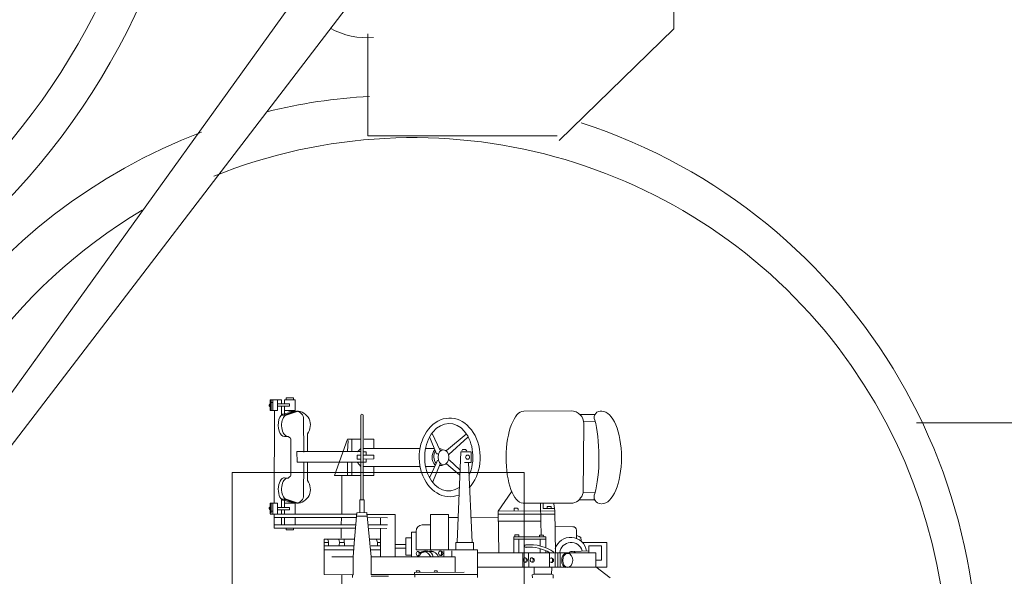
# Model space of a CAD drawing. Extents: x 13810 to 14593, y -7358 to -6980.
# Drawn here: x 14058 to 14068, y -7336 to -7331 of the extents above; entities that cross this region are included whole.
import ezdxf

# ---------------------------------------------------------------- set-up
doc = ezdxf.new("R2010")
doc.units = 0
doc.layers.add('1', color=7, linetype='CONTINUOUS', lineweight=18)

# ---------------------------------------------------------------- blocks, each defined once
blk = doc.blocks.new('pa10_1')
at = {"layer": '1', "color": 7, "linetype": 'Continuous'}
for p, q in [((1.549, -1.0098), (1.549, -1.2456)), ((-0.9939, -1.3249), (-1.1394, -1.2157)), ((-0.568, -1.2128), (-0.5686, -1.2468)), ((-0.5686, -1.2468), (-0.5527, -1.2527)), ((-0.5527, -1.2527), (-0.5533, -1.3178)), ((-0.5527, -1.2527), (-0.3761, -1.2527)), ((-0.378, -1.2527), (-0.378, -1.3229)), ((-0.3761, -1.2527), (-0.3585, -1.2456)), ((-0.3585, -1.2456), (-0.3597, -1.2151)), ((0.1916, -1.2179), (0.1916, -1.4976)), ((0.1925, -1.2486), (1.2568, -1.2486)), ((0.8203, -1.2709), (0.3227, -1.2732)), ((0.4147, -1.427), (0.4147, -1.2728)), ((0.5903, -1.2756), (0.5973, -1.2861)), ((0.6208, -1.2861), (0.6255, -1.2721)), ((0.7651, -1.2732), (0.7733, -1.2861)), ((0.805, -1.285), (0.8027, -1.2721)), ((0.8167, -1.2228), (0.8203, -1.2709)), ((1.2568, -1.2333), (1.0831, -1.2333)), ((1.2568, -1.2456), (1.2568, -1.427)), ((1.4352, -1.2451), (1.4342, -1.427)), ((1.7274, -1.2498), (1.4352, -1.2451)), ((1.4416, -1.2179), (1.4416, -1.2452)), ((1.726, -1.6043), (1.7274, -1.2498)), ((-1.1042, -1.5703), (-1.1042, -1.3229)), ((-1.1042, -1.3229), (0.1916, -1.3229)), ((-0.9939, -1.3249), (-0.9963, -1.468)), ((-0.6384, -1.3229), (-0.6384, -1.4672)), ((-0.6137, -1.4652), (-0.6137, -1.3229)), ((-0.5887, -1.3229), (-0.5887, -1.4652)), ((-0.5307, -1.4652), (-0.5298, -1.3296)), ((-0.3245, -1.3301), (-0.3215, -1.4652)), ((-0.2629, -1.4598), (-0.264, -1.3229)), ((0.5973, -1.2861), (0.6208, -1.2861)), ((0.7733, -1.2861), (0.805, -1.285)), ((-0.9951, -1.3941), (-1.0526, -1.3941)), ((-1.0526, -1.3941), (-1.0526, -1.5364)), ((-0.9963, -1.468), (0.1916, -1.4652)), ((-0.9259, -1.5364), (-0.9259, -1.4679)), ((-0.5832, -1.8881), (-0.5903, -1.468)), ((-0.494, -1.4668), (-0.494, -1.4887)), ((-0.4377, -1.4652), (-0.4377, -1.5086)), ((-0.2253, -1.4662), (-0.2253, -1.6043)), ((-0.1725, -1.6269), (-0.1725, -1.4661)), ((-0.0176, -1.8858), (-0.0245, -1.4659)), ((1.2568, -1.427), (0.4147, -1.427)), ((0.4483, -1.427), (0.4483, -1.4862)), ((0.5281, -1.427), (0.5281, -1.4862)), ((0.8523, -1.6752), (0.8523, -1.427)), ((0.9072, -1.4422), (0.8523, -1.4422)), ((0.9072, -1.6181), (0.9072, -1.4422)), ((1.0162, -1.427), (1.0162, -1.8513)), ((1.1621, -1.427), (1.1621, -1.7126)), ((1.2979, -1.8717), (1.2568, -1.427)), ((1.4235, -1.6028), (1.4342, -1.4269)), ((1.4342, -1.4269), (1.65, -1.4277)), ((-0.8618, -1.5703), (-1.1042, -1.5703)), ((-1.0526, -1.5364), (-0.9259, -1.5364)), ((-0.9259, -1.4862), (-0.7745, -1.4803)), ((-0.494, -1.5173), (-0.494, -1.6269)), ((-0.4377, -1.6043), (-0.4377, -1.5364)), ((0.1916, -1.4976), (0.8038, -1.4974)), ((0.2304, -1.4976), (0.2304, -1.5703)), ((0.2304, -1.5703), (0.4083, -1.5703)), ((0.2444, -1.5738), (0.2809, -2.3704)), ((0.3556, -2.4807), (0.3937, -1.5738)), ((0.4083, -1.5703), (0.4083, -1.4975)), ((0.481, -1.4975), (0.481, -1.8513)), ((0.6605, -1.8513), (0.6605, -1.4974)), ((0.8052, -1.6812), (0.8038, -1.4974)), ((0.9072, -1.5137), (1.0162, -1.5137)), ((0.9072, -1.5509), (1.0162, -1.5509)), ((1.1621, -1.4976), (1.2568, -1.4976)), ((1.2568, -1.5364), (1.1621, -1.5364)), ((1.1923, -1.5703), (1.1621, -1.5703)), ((1.1923, -1.5364), (1.1923, -1.5703)), ((1.1923, -1.5703), (1.2027, -1.5995)), ((1.4275, -1.5364), (1.726, -1.5364)), ((1.4299, -1.4976), (1.726, -1.4976)), ((1.5267, -1.5971), (1.5232, -1.542)), ((1.5738, -1.5703), (1.525, -1.5703)), ((1.5748, -1.5408), (1.5736, -1.5736)), ((1.5736, -1.5736), (1.5795, -1.6006)), ((1.6816, -1.5361), (1.6828, -1.5783)), ((1.726, -1.5703), (1.6825, -1.5703)), ((-0.8485, -1.5912), (-0.846, -1.6194)), ((-0.846, -1.6194), (-0.8285, -1.631)), ((-0.8285, -1.631), (-0.802, -1.6401)), ((-0.8019, -1.6941), (-0.8012, -1.6119)), ((-0.1725, -1.6043), (-0.494, -1.6043)), ((-0.494, -1.6269), (-0.1725, -1.6269)), ((-0.4741, -1.6288), (-0.4723, -1.644)), ((-0.4723, -1.644), (-0.4318, -1.644)), ((-0.446, -1.7829), (-0.4471, -1.6452)), ((-0.4318, -1.644), (-0.4301, -1.6264)), ((-0.2253, -1.6269), (-0.2253, -1.6479)), ((-0.2253, -1.6479), (-0.1831, -1.6476)), ((-0.1831, -1.6476), (-0.1848, -1.6276)), ((0.8052, -1.6752), (0.8523, -1.6752)), ((0.8523, -1.6181), (0.9072, -1.6181)), ((1.1621, -1.6043), (1.2732, -1.6043)), ((1.4, -1.8682), (1.4235, -1.6028)), ((1.4233, -1.6043), (1.726, -1.6043)), ((1.556, -1.7098), (1.556, -1.6124)), ((1.6828, -1.5783), (1.6886, -1.6018)), ((-0.5887, -1.732), (-0.7663, -1.7289)), ((0.7451, -1.7482), (0.6605, -1.7482)), ((1.2865, -1.7482), (1.0925, -1.7485)), ((1.0972, -1.7098), (1.2832, -1.7126)), ((1.1621, -1.7482), (1.1621, -1.8193)), ((2.2275, -1.748), (1.4118, -1.7488)), ((1.4152, -1.7127), (2.2275, -1.7132)), ((1.5537, -1.8177), (1.556, -1.752)), ((2.0168, -1.821), (2.0168, -1.748)), ((2.108, -1.6966), (2.0342, -1.6966)), ((2.0342, -1.6966), (2.0342, -1.7132)), ((2.108, -1.7132), (2.108, -1.6966)), ((2.123, -1.748), (2.123, -1.821)), ((2.1545, -1.748), (2.1545, -1.821)), ((2.2275, -1.8542), (2.2275, -1.7132)), ((-0.5838, -1.8542), (-0.0162, -1.8559)), ((-0.0212, -1.7845), (-0.446, -1.7829)), ((-0.4427, -1.9588), (-0.446, -1.7829)), ((0.2593, -1.8177), (-0.0187, -1.821)), ((0.3834, -1.8193), (0.481, -1.8193)), ((0.481, -1.8513), (0.6605, -1.8513)), ((1.0162, -1.8513), (1.3014, -1.8517)), ((1.293, -1.8193), (1.0913, -1.8189)), ((1.4, -1.8682), (1.2979, -1.8717)), ((1.3002, -1.833), (1.4035, -1.8341)), ((1.3266, -1.8717), (1.3264, -1.997)), ((1.3695, -1.997), (1.37, -1.8705)), ((2.2657, -1.8542), (1.3994, -1.8542)), ((1.4052, -1.821), (2.2275, -1.821)), ((1.5504, -1.8542), (1.5504, -2.2426)), ((2.0168, -1.9739), (2.0168, -1.8592)), ((2.123, -1.8592), (2.123, -1.899)), ((2.1545, -1.8592), (2.1545, -1.899)), ((2.1943, -1.9638), (2.1943, -1.8592)), ((2.2408, -1.9638), (2.2408, -1.8592)), ((2.2561, -1.9621), (2.2561, -1.8638)), ((2.2657, -1.9638), (2.2657, -1.8592)), ((-0.7655, -1.9638), (-0.2664, -1.9656)), ((-0.0176, -1.8858), (-0.5832, -1.8881)), ((-0.5832, -1.8881), (-0.5738, -1.9585)), ((-0.5804, -1.9123), (-0.4693, -1.9123)), ((-0.5489, -1.9322), (-0.5497, -1.9123)), ((-0.5091, -1.9322), (-0.5489, -1.9322)), ((-0.5091, -1.9123), (-0.5091, -1.9322)), ((-0.4693, -1.9123), (-0.4676, -1.9604)), ((-0.2187, -1.8949), (-0.2178, -1.9073)), ((-0.2178, -1.9073), (-0.2087, -1.914)), ((-0.2087, -1.914), (-0.1788, -1.914)), ((-0.1788, -1.914), (-0.1772, -1.8907)), ((-0.149, -2.0782), (-0.0176, -1.8858)), ((2.1163, -2.0071), (1.996, -1.9671)), ((2.1275, -1.9914), (2.0033, -1.9635)), ((2.0033, -1.9635), (2.1313, -2.0036)), ((2.0168, -1.9638), (2.123, -1.9638)), ((2.0168, -1.9739), (2.0595, -1.9694)), ((2.1943, -1.899), (2.0723, -1.899)), ((2.0723, -1.899), (2.0723, -1.9206)), ((2.0723, -1.9206), (2.1943, -1.9206)), ((2.123, -2.0084), (2.123, -1.9206)), ((2.1545, -2.0115), (2.1545, -1.9206)), ((2.1943, -1.9638), (2.2657, -1.9638)), ((2.2249, -2.8897), (2.2275, -1.9638)), ((2.2603, -1.8837), (2.2441, -1.8841)), ((-0.9869, -2.0712), (-0.8678, -2.0693)), ((-0.9852, -1.997), (-0.8257, -1.997)), ((-0.8757, -2.761), (-0.8678, -2.0693)), ((1.3264, -1.997), (1.3695, -1.997)), ((1.3363, -1.997), (1.3363, -2.8474)), ((1.359, -2.8456), (1.3587, -1.997)), ((1.9322, -2.043), (1.9288, -2.3737)), ((2.0815, -1.9754), (2.0342, -1.9778)), ((2.1313, -2.0036), (2.1495, -2.0036)), ((0.5022, -2.3587), (0.3708, -2.2484)), ((0.6368, -2.1795), (0.5638, -2.3587)), ((0.6692, -2.2202), (0.6057, -2.3628)), ((1.2285, -2.3322), (1.2285, -2.2426)), ((1.2285, -2.2426), (1.3363, -2.2426)), ((1.359, -2.2426), (1.6218, -2.2426)), ((1.4492, -2.2426), (1.4492, -2.3753)), ((1.6218, -2.2426), (1.4907, -2.6077)), ((1.4907, -2.2426), (1.4907, -2.3753)), ((1.8946, -2.1903), (1.8939, -2.3704)), ((2.0641, -2.2343), (2.0595, -2.2437)), ((2.0595, -2.2437), (2.0595, -2.6075)), ((2.0724, -2.2273), (2.0641, -2.2343)), ((2.0876, -2.2167), (2.0724, -2.2273)), ((2.1228, -2.219), (2.0876, -2.2167)), ((0.4741, -2.3974), (0.3685, -2.2988)), ((0.6057, -2.3628), (0.5914, -2.3951)), ((0.7102, -2.3322), (0.6193, -2.3322)), ((1.3363, -2.3322), (0.7698, -2.3317)), ((1.3588, -2.3322), (1.3917, -2.3728)), ((0.2546, -2.3739), (0.2535, -2.4807)), ((0.3192, -2.3728), (0.2546, -2.3739)), ((0.4775, -2.4525), (0.2867, -2.6251)), ((0.5879, -2.4591), (0.5995, -2.46)), ((0.5995, -2.46), (0.6709, -2.6284)), ((1.3342, -2.4068), (1.2275, -2.408)), ((1.2275, -2.408), (1.2286, -2.4455)), ((1.2286, -2.4455), (1.3296, -2.4455)), ((1.3546, -2.3753), (1.3061, -2.3751)), ((1.3061, -2.3751), (1.3061, -2.4021)), ((1.3065, -2.4455), (1.3061, -2.4807)), ((1.9968, -2.3753), (1.3546, -2.3753)), ((1.3964, -2.4455), (1.3601, -2.4455)), ((1.3612, -2.4068), (1.3964, -2.4068)), ((1.3964, -2.4068), (1.3964, -2.4455)), ((1.9985, -2.4815), (1.9968, -2.3753)), ((0.2535, -2.4807), (0.3556, -2.4807)), ((0.2975, -2.4898), (0.3098, -2.5019)), ((0.4999, -2.4923), (0.3041, -2.655)), ((0.3098, -2.5019), (0.3415, -2.5019)), ((0.3415, -2.5019), (0.3473, -2.4878)), ((0.6435, -2.6616), (0.5655, -2.4923)), ((0.7104, -2.5114), (0.6213, -2.5114)), ((0.7686, -2.5136), (1.3363, -2.5114)), ((1.2285, -2.5118), (1.2285, -2.6077)), ((1.3061, -2.4807), (1.3342, -2.4796)), ((1.3563, -2.4815), (1.9985, -2.4815)), ((1.3917, -2.4784), (1.359, -2.5114)), ((1.4492, -2.4815), (1.4492, -2.6077)), ((1.4907, -2.4815), (1.4857, -2.5944)), ((1.8946, -2.6609), (1.8939, -2.4808)), ((1.9322, -2.8081), (1.9288, -2.4775)), ((1.2285, -2.6077), (1.3264, -2.6077)), ((1.4907, -2.6077), (1.359, -2.6077)), ((2.0641, -2.6169), (2.0595, -2.6075)), ((2.0724, -2.6239), (2.0641, -2.6169)), ((2.0876, -2.6345), (2.0724, -2.6239)), ((2.1228, -2.6321), (2.0876, -2.6345)), ((-0.9869, -2.7823), (-0.8801, -2.7811)), ((-0.9869, -2.8551), (-0.8414, -2.8551)), ((2.1163, -2.844), (1.996, -2.8841)), ((2.0033, -2.8877), (2.1313, -2.8476)), ((2.1275, -2.8598), (2.0033, -2.8877)), ((2.123, -2.8502), (2.123, -2.9379)), ((2.1313, -2.8476), (2.1495, -2.8476)), ((2.1545, -2.847), (2.1545, -2.9379)), ((-0.7473, -2.8893), (-0.2734, -2.8856)), ((2.0168, -2.8846), (2.0168, -2.9993)), ((2.0168, -2.8846), (2.0595, -2.8891)), ((2.0168, -2.8948), (2.123, -2.8948)), ((2.0815, -2.8832), (2.0342, -2.8807)), ((2.0723, -2.9595), (2.0723, -2.9379)), ((2.0723, -2.9379), (2.1943, -2.9379)), ((2.1943, -2.8948), (2.1943, -2.9993)), ((2.1943, -2.8948), (2.2657, -2.8948)), ((2.2408, -2.8948), (2.2408, -2.9993)), ((2.2561, -2.8964), (2.2561, -2.9948)), ((2.2657, -2.8948), (2.2657, -2.9993)), ((2.0168, -2.9993), (2.123, -2.9993)), ((2.0342, -2.9993), (2.0342, -3.0209)), ((2.0342, -3.0209), (2.108, -3.0209)), ((2.1943, -2.9595), (2.0723, -2.9595)), ((2.108, -3.0209), (2.1082, -3.0065)), ((2.123, -2.9993), (2.123, -2.9595)), ((2.1545, -2.9993), (2.1545, -2.9595)), ((2.2657, -2.9993), (2.1545, -2.9993)), ((2.2603, -2.9748), (2.2441, -2.9744))]:
    blk.add_line(p, q, dxfattribs=at)
blk.add_circle((0.2892, -2.4256), 0.0201, dxfattribs=at)
for centre, radius, start, end in [((-0.5511, -1.3911), 0.0222, 95.18455, 248.69628), ((-0.3575, -1.3935), 0.0222, 95.18455, 248.69628), ((-0.2894, -1.3923), 0.0222, 95.18455, 248.69628), ((-0.7481, -1.4559), 0.1155, 195.58679, 352.91471), ((-0.7571, -1.4276), 0.0528, 229.20204, 301.10941), ((-0.3379, -1.1371), 0.411, 234.72654, 275.79096), ((-0.3246, -1.0989), 0.425, 240.22703, 273.44037), ((0.56, -1.4614), 0.0222, 95.18455, 248.69628), ((0.6687, -1.3898), 0.0968, 202.55416, 265.12749), ((0.678, -1.3017), 0.1801, 251.74131, 297.50961), ((0.7091, -1.4089), 0.0784, 193.2754, 314.13614), ((0.7289, -1.406), 0.0716, 199.23213, 275.97757), ((0.7842, -1.4567), 0.0222, 95.18455, 248.69628), ((-0.7437, -1.4605), 0.1613, 188.58784, 343.62425), ((-0.2964, -1.5341), 0.0139, 281.19176, 100.96523), ((-0.7667, -1.6937), 0.0352, 180.60197, 270.56832), ((0.7378, -1.6812), 0.0674, 276.21042, 0), ((-1.0486, -2.0291), 0.0711, 332.74126, 90), ((-0.7287, -2.1017), 0.1428, 104.93233, 166.86598), ((2.0033, -2.103), 0.1395, 90, 218.75684), ((2.0122, -2.043), 0.08, 96.35379, 180), ((2.2659, -1.9122), 0.0131, 292.54627, 88.9841), ((0.5633, -2.4268), 0.0857, 90, 112.629), ((0.5357, -2.4256), 0.1099, 317.32664, 45.52654), ((0.5707, -2.425), 0.0842, 249.73223, 271.75717), ((2.0033, -2.7482), 0.1395, 141.24316, 270), ((-0.7473, -2.761), 0.1284, 180, 270), ((-1.0438, -2.8226), 0.0644, 257.9428, 23.03374), ((1.3476, -2.8456), 0.0114, 180, 0), ((2.0122, -2.8081), 0.08, 180, 263.64621), ((2.2659, -2.9463), 0.0131, 271.0159, 67.45373)]:
    blk.add_arc(centre, radius, start, end, dxfattribs=at)
for centre, major_axis, ratio in [((-0.7141, -1.3906), (-0.0006, -0.0704), 0.707173), ((-0.5467, -1.393), (0, -0.0224), 0.666667), ((-0.3531, -1.3954), (0, -0.0224), 0.666667), ((-0.285, -1.3942), (0, -0.0224), 0.666667), ((0.5644, -1.4633), (0, -0.0224), 0.666667), ((0.7886, -1.4586), (0, -0.0224), 0.666667), ((0.5315, -2.4251), (0, -0.0747), 0.721058)]:
    blk.add_ellipse(centre, major_axis=major_axis, ratio=ratio, dxfattribs=at)
for centre, major_axis, ratio, start_param, end_param in [((-0.7021, -1.3909), (0.0018, 0.0739), 0.659868, 3.431362, 6.110416), ((-1.0573, -2.4221), (0, -0.4635), 0.420253, 3.141593, 6.283185), ((-0.2699, -2.4256), (0.0035, 0.46), 0.3768, 3.141593, 6.283185), ((-0.9165, -2.4279), (0, -0.4694), 0.235, 3.817142, 5.618355), ((0.4682, -2.4232), (0.0023, -0.3943), 0.774384, 3.822465, 9.716703), ((0.4776, -2.4256), (-0.0047, -0.338), 0.713983, 4.150087, 9.893779), ((2.0876, -2.1064), (0, 0.1103), 0.595745, 3.141593, 5.831674), ((2.1252, -2.1052), (0.0023, 0.1138), 0.531393, 3.141593, 6.283185), ((0.5696, -2.4268), (-0.005, 0.0846), 0.683908, 3.835884, 5.527595), ((2.0876, -2.7448), (0, -0.1103), 0.595745, 0.451512, 3.141593), ((2.1252, -2.7459), (0.0023, -0.1138), 0.531393, 6.283185, 9.424778)]:
    blk.add_ellipse(centre, major_axis=major_axis, ratio=ratio, start_param=start_param, end_param=end_param, dxfattribs=at)

msp = doc.modelspace()

# ---------------------------------------------------------------- linework, layer by layer
at = {"layer": '1', "color": 7, "linetype": 'Continuous'}
for p, q in [((14071.3689, -7315.6473), (14053.2384, -7340.864)), ((14071.9042, -7316.5849), (14053.3861, -7340.8075)), ((14064.5759, -7330.6736), (14064.5759, -7326.1908)), ((14063.4286, -7331.7954), (14064.5759, -7330.6736)), ((14061.5124, -7331.7457), (14061.5124, -7330.7233)), ((14063.4075, -7331.7457), (14061.5124, -7331.7457)), ((14086.1867, -7334.6246), (14067.0071, -7334.6246))]:
    msp.add_line(p, q, dxfattribs=at)
msp.add_lwpolyline([(14060.1529, -7335.1218), (14060.1529, -7336.3811), (14063.0762, -7336.3811), (14063.0762, -7335.1218)], close=True, dxfattribs=at)
for radius in [7.3048, 6.9328]:
    msp.add_circle((14052.5936, -7327.3749), radius, dxfattribs=at)
for centre, radius, start, end in [((14061.4983, -7330.0286), 0.7352, 240.32546, 275.49011), ((14061.7842, -7336.5871), 5.241, 92.80642, 104.21366), ((14061.8787, -7337.0758), 5.738, 181.07214, 72.02344), ((14061.8787, -7337.0758), 5.738, 110.77031, 177.69157), ((14061.9656, -7337.1208), 5.3557, 173.86753, 111.89143), ((14062.0199, -7337.1453), 5.4139, 120.76426, 168.04167)]:
    msp.add_arc(centre, radius, start, end, dxfattribs=at)

# ---------------------------------------------------------------- block references
at = {"layer": '1', "color": 7, "linetype": 'Continuous', "rotation": 180}
msp.add_blockref('pa10_1', (14062.7994, -7337.3943), dxfattribs=at)

doc.saveas('drawing.dxf')
